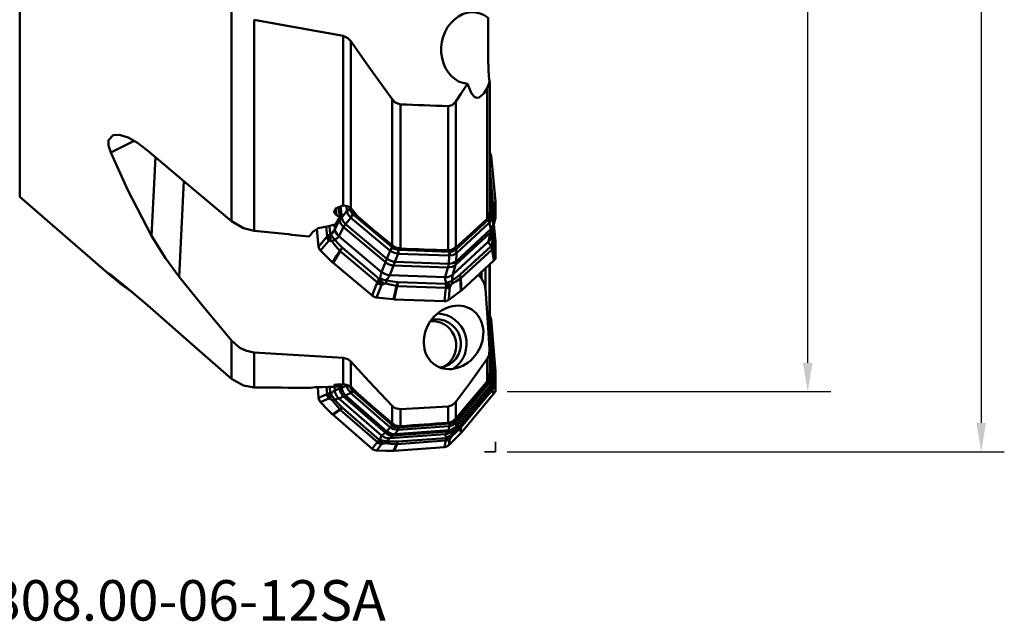
# Model space of a CAD drawing. Units: millimetres. Extents: x -35 to 107, y -121 to 155.
# Drawn here: x 22 to 107, y -121 to -69 of the extents above; entities that cross this region are included whole.
import ezdxf

# ---------------------------------------------------------------- set-up
doc = ezdxf.new("R2010")
doc.units = ezdxf.units.MM
doc.header["$PDMODE"] = 1
doc.linetypes.add('DASH', pattern=[3.75, 3, -0.75])
doc.layers.get('Defpoints').update_dxf_attribs({"linetype": 'CONTINUOUS'})
doc.layers.add('1', color=4, linetype='CONTINUOUS', lineweight=50, plot=False)
for name, color, linetype, lineweight in [('2', 7, 'CONTINUOUS', 25), ('3', 1, 'DASH', 35), ('SK6', 5, 'CONTINUOUS', 35)]:
    doc.layers.add(name, color=color, linetype=linetype, lineweight=lineweight)
doc.styles.add('STANDARD 3.5 mm', font='monos.ttf', dxfattribs={"height": 3.5})
doc.dimstyles.new('AM_DIN', dxfattribs={"dimtxt": 3.5, "dimasz": 2.5, "dimexe": 2, "dimexo": 1, "dimgap": 1, "dimtad": 1, "dimdsep": 46, "dimtxsty": 'STANDARD 3.5 mm', "dimcen": 0.09, "dimadec": 0, "dimazin": 2, "dimtm": 1e-09, "dimtfac": 0.707107, "dimtmove": 0, "dimatfit": 3, "dimfxl": 1, "dimtolj": 1, "dimlwd": -1, "dimlwe": -1, "dimarcsym": 0})

# ---------------------------------------------------------------- blocks, each defined once
blk = doc.blocks.new('*D9')
at = {"layer": '2', "color": 0}
for p, q in [((64, 106.8), (107, 106.8)), ((105, 104.3), (105, -104.3)), ((64, -106.8), (107, -106.8))]:
    blk.add_line(p, q, dxfattribs=at)
for points in [[(104.583, 104.3), (105.417, 104.3), (105, 106.8)], [(104.583, -104.3), (105.417, -104.3), (105, -106.8)]]:
    blk.add_solid(points, dxfattribs=at)
at = {"layer": 'Defpoints', "color": 0}
for p in [(63, 106.8), (63, -106.8), (105, -106.8)]:
    blk.add_point(p, dxfattribs=at)
at = {"layer": '2', "color": 0, "insert": (102.137, 0), "char_height": 3.5, "attachment_point": 5, "rotation": 90, "style": 'STANDARD 3.5 mm'}
blk.add_mtext('\\A1;%%C213.6', dxfattribs=at)
blk = doc.blocks.new('*D10')
at = {"layer": '2', "color": 0}
for p, q in [((64, 101.6), (92, 101.6)), ((90, -99.1), (90, 99.1)), ((64, -101.6), (92, -101.6))]:
    blk.add_line(p, q, dxfattribs=at)
for points in [[(89.583, 99.1), (90.417, 99.1), (90, 101.6)], [(89.583, -99.1), (90.417, -99.1), (90, -101.6)]]:
    blk.add_solid(points, dxfattribs=at)
at = {"layer": 'Defpoints', "color": 0}
for p in [(63, 101.6), (90, 101.6), (63, -101.6)]:
    blk.add_point(p, dxfattribs=at)
at = {"layer": '2', "color": 0, "insert": (87.137, 0), "char_height": 3.5, "attachment_point": 5, "rotation": 90, "style": 'STANDARD 3.5 mm'}
blk.add_mtext('\\A1;%%C203.2', dxfattribs=at)

msp = doc.modelspace()

# ---------------------------------------------------------------- linework, layer by layer
at = {"layer": '1'}
for p, q in [((21.845702, 84.732969), (21.845702, -84.732969)), ((40.154298, -86.844421), (40.154298, -67.936726)), ((42.119131, -69.418976), (42.119131, -87.67588)), ((49.82825, -85.497353), (49.82825, -70.813918)), ((50.478864, -71.283554), (50.478864, -85.740689)), ((62.492308, -86.144243), (62.492308, -74.763292)), ((62.26465, -86.658642), (62.26465, -75.356869)), ((54.049958, -88.941542), (54.049958, -76.294042)), ((59.573351, -76.499859), (59.573351, -89.140709)), ((54.78835, -76.747047), (54.78835, -89.224624)), ((58.888785, -89.371716), (58.888785, -76.89613)), ((31.756248, -79.913654), (29.719713, -80.922873)), ((33.244351, -88.117122), (33.580907, -81.300121)), ((62.61171, -81.202459), (62.99721, -85.152718)), ((62.49231, -82.324378), (62.837287, -85.859397)), ((36.039494, -83.373777), (35.630266, -91.662741)), ((62.799554, -86.991592), (62.492309, -83.935709)), ((62.808333, -87.050746), (62.49231, -83.907562)), ((62.56963, -84.580051), (62.492312, -83.787761)), ((21.845702, -84.732969), (29.905617, -91.71849)), ((62.492308, -84.433614), (62.689504, -86.394941)), ((62.61171, -84.777109), (62.99721, -88.611315)), ((49.19113, -85.749127), (49.25075, -86.342106)), ((49.428073, -85.60502), (49.520204, -86.521363)), ((49.593894, -85.547482), (49.691813, -86.521385)), ((49.691813, -86.521385), (50.148793, -85.966589)), ((50.14715, -85.945015), (50.104767, -85.523471)), ((50.391872, -85.672563), (50.403351, -85.786739)), ((62.56534, -86.22302), (62.492307, -85.496627)), ((49.10054, -87.543609), (49.513462, -86.764233)), ((49.513462, -86.764233), (49.493583, -86.566514)), ((50.478018, -86.550922), (50.021038, -87.105718)), ((53.866693, -89.392091), (50.49692, -86.565813)), ((50.685564, -86.28763), (54.055336, -89.113907)), ((50.757751, -86.19279), (54.127524, -89.019067)), ((59.511513, -89.212205), (62.335304, -86.608106)), ((59.55838, -89.311316), (62.38217, -86.707217)), ((62.499064, -86.175217), (62.492302, -86.107959)), ((62.691727, -86.416536), (62.799554, -86.991592)), ((47.701572, -89.067927), (47.545089, -87.511539)), ((48.445669, -88.182261), (48.357242, -87.302759)), ((48.628725, -87.272429), (48.70029, -87.984216)), ((49.061621, -87.15652), (49.10054, -87.543609)), ((49.858313, -87.376299), (49.44539, -88.155675)), ((53.473186, -90.408147), (49.858313, -87.376299)), ((50.021038, -87.105718), (53.607874, -90.114049)), ((59.580187, -90.328291), (62.585871, -87.55645)), ((62.462486, -86.995048), (59.638695, -89.599147)), ((62.585871, -87.55645), (62.478043, -86.981393)), ((62.616233, -88.249672), (62.785896, -87.461569)), ((62.794771, -87.406036), (62.837287, -87.828906)), ((62.825436, -86.902849), (62.828298, -86.896495)), ((49.44539, -88.155675), (53.137794, -91.252548)), ((62.573326, -87.832419), (59.544147, -90.625927)), ((62.403663, -88.620521), (62.573326, -87.832419)), ((49.752579, -89.166765), (52.938038, -91.838457)), ((53.607874, -90.114049), (53.884842, -89.408275)), ((54.637615, -89.338078), (59.017126, -89.495182)), ((54.648102, -89.219484), (54.787631, -89.224489)), ((58.890342, -89.371664), (59.027612, -89.376588)), ((59.309515, -91.473943), (62.403663, -88.620521)), ((59.91814, -91.50129), (62.587481, -89.039624)), ((62.697414, -89.30338), (59.999524, -91.791373)), ((52.781823, -92.147369), (49.562293, -89.447103)), ((54.564121, -89.669789), (54.287152, -90.375563)), ((58.967872, -89.827029), (54.588362, -89.669924)), ((58.948767, -90.542787), (58.991785, -89.828621)), ((59.623204, -89.614125), (59.580187, -90.328291)), ((62.86101, -90.248446), (60.041374, -92.848714)), ((52.31795, -93.282513), (48.953135, -90.460393)), ((53.137794, -91.252548), (53.473186, -90.408147)), ((54.184704, -90.682072), (53.849312, -91.526474)), ((58.88276, -90.850604), (54.184704, -90.682072)), ((54.287152, -90.375563), (58.948767, -90.542787)), ((58.648128, -91.698619), (58.88276, -90.850604)), ((59.544147, -90.625927), (59.309515, -91.473943)), ((62.123459, -90.928563), (62.123459, -92.721259)), ((62.488611, -95.091853), (62.488611, -90.591913)), ((62.492308, -95.100243), (62.492308, -90.588495)), ((29.764394, -91.524064), (29.719713, -91.555248)), ((53.849312, -91.526474), (58.648128, -91.698619)), ((61.779275, -91.82728), (61.779275, -91.245904)), ((58.685088, -92.611752), (54.500841, -92.461652)), ((54.550332, -92.12711), (58.690301, -92.275621)), ((58.597195, -93.7715), (54.224128, -93.614627)), ((62.61171, -95.363646), (62.99721, -99.826444)), ((62.388618, -95.560231), (62.327019, -95.610803)), ((62.799554, -100.317498), (62.388618, -95.560231)), ((62.811334, -100.339209), (62.39855, -95.560549)), ((62.468433, -95.461605), (62.837287, -99.731709)), ((40.154298, -100.479544), (40.154298, -97.163164)), ((62.443332, -97.275865), (62.689504, -100.12572)), ((42.119131, -98.211515), (42.119131, -101.230264)), ((49.82825, -100.953734), (49.82825, -98.669605)), ((62.26465, -100.710064), (62.26465, -98.773599)), ((62.492308, -100.079409), (62.492308, -98.017025)), ((50.478864, -98.999233), (50.478864, -101.199904)), ((62.56534, -100.115198), (62.492307, -99.269718)), ((62.499064, -100.11473), (62.492302, -100.036447)), ((62.691727, -100.15034), (62.799554, -100.317498)), ((47.701572, -102.127974), (47.622454, -101.212054)), ((48.445669, -101.807553), (48.392629, -101.193526)), ((48.654203, -101.190181), (48.70029, -101.723709)), ((49.072243, -101.178406), (49.10054, -101.505989)), ((49.242685, -100.985794), (49.25075, -101.079161)), ((49.513462, -101.336171), (49.493809, -101.108659)), ((49.508285, -100.964935), (49.520204, -101.102918)), ((49.664364, -100.959309), (49.691813, -101.277079)), ((49.691813, -101.277079), (50.148793, -101.068572)), ((59.511513, -104.029536), (62.335304, -100.642505)), ((59.550833, -104.711259), (62.57883, -101.07929)), ((59.55838, -104.092557), (62.38217, -100.705526)), ((59.580187, -104.611373), (62.585871, -101.006167)), ((62.462486, -100.857365), (59.638695, -104.244396)), ((62.585871, -101.006167), (62.478043, -100.839008)), ((62.578831, -101.079289), (62.573326, -101.085063)), ((49.10054, -101.505989), (49.513462, -101.336171)), ((49.858313, -102.015893), (49.44539, -102.185711)), ((53.473186, -105.162889), (49.858313, -102.015893)), ((50.478018, -101.717496), (50.021038, -101.926003)), ((50.021038, -101.926003), (53.607874, -105.048589)), ((53.866693, -104.666948), (50.49692, -101.73333)), ((50.685564, -101.561802), (54.055336, -104.495419)), ((50.757751, -101.490065), (54.127524, -104.423683)), ((59.91814, -104.563901), (62.587481, -101.362127)), ((62.697414, -101.481155), (59.999524, -104.717173)), ((62.86101, -101.766677), (60.041374, -105.148725)), ((49.44539, -102.185711), (53.137794, -105.400201)), ((49.752579, -102.992437), (52.938038, -105.765598)), ((54.049958, -104.341498), (54.049958, -102.819947)), ((58.888785, -104.288897), (58.888785, -102.881356)), ((59.573351, -102.491969), (59.573351, -103.938355)), ((52.31795, -106.549779), (48.953135, -103.620477)), ((52.781823, -105.968418), (49.562293, -103.165598)), ((54.78835, -103.127907), (54.78835, -104.589079)), ((53.607874, -105.048589), (53.884842, -104.68337)), ((58.967872, -104.589678), (54.588362, -104.91029)), ((54.637615, -104.69176), (59.017126, -104.371148)), ((54.648102, -104.599218), (54.787631, -104.589004)), ((58.890342, -104.288656), (59.027612, -104.278607)), ((58.948767, -104.936373), (58.991785, -104.588281)), ((59.550833, -104.711259), (59.544147, -104.718451)), ((59.623204, -104.263281), (59.580187, -104.611373)), ((53.137794, -105.400201), (53.473186, -105.162889)), ((53.849312, -105.64012), (58.648128, -105.288813)), ((54.184704, -105.402808), (53.849312, -105.64012)), ((58.88276, -105.058877), (54.184704, -105.402808)), ((54.564121, -104.912418), (54.287152, -105.277637)), ((54.287152, -105.277637), (58.948767, -104.936373)), ((58.648128, -105.288813), (58.88276, -105.058877)), ((59.244407, -105.019009), (59.479038, -104.789073)), ((58.597195, -106.400125), (54.224128, -106.720265)), ((58.685088, -105.83322), (54.500841, -106.139537)), ((54.550332, -105.918901), (58.690301, -105.615826))]:
    msp.add_line(p, q, dxfattribs=at)
for points in [[(62.488611, -74.715941), (62.456801, -74.574613), (62.428528, -74.322499), (62.392676, -73.739903), (62.364321, -72.826524), (62.350219, -71.432927), (62.369946, -69.26271)], [(49.82825, -70.813918), (50.236376, -71.0147), (50.478864, -71.283554)], [(54.049958, -76.294042), (52.036971, -73.497846), (50.478864, -71.283554)], [(62.26465, -75.356869), (62.454148, -74.91381), (62.490393, -74.769017), (62.488611, -74.715941)], [(60.563578, -74.964486), (60.00975, -75.824752), (59.573351, -76.499859)], [(60.563578, -74.964486), (60.923677, -75.795452), (61.186645, -76.092517), (61.358569, -76.173684), (61.580318, -76.16101), (61.994731, -75.810463), (62.26465, -75.356869)], [(54.78835, -76.747047), (54.326042, -76.575468), (54.049958, -76.294042)], [(59.573351, -76.499859), (59.238679, -76.816076), (58.888785, -76.89613)], [(32.907903, -80.732375), (32.04491, -80.084934), (31.212895, -79.623952), (30.483871, -79.393076), (29.926725, -79.415581), (29.539793, -79.83032), (29.532566, -80.314632), (29.719713, -80.922873)], [(32.907903, -80.732375), (36.9647, -84.156204), (40.154298, -86.844421)], [(62.445922, -80.887966), (62.529597, -80.979209), (62.569639, -81.048281), (62.59722, -81.123321), (62.61171, -81.202459)], [(33.244351, -88.117122), (31.185661, -84.159694), (29.719713, -80.922873)], [(62.61171, -81.202459), (62.544835, -81.605926), (62.492303, -81.923048)], [(62.602173, -84.721265), (62.552413, -84.505362)], [(62.61171, -84.777109), (62.579962, -84.63943), (62.555019, -84.531281)], [(62.602781, -84.721514), (62.608601, -84.75261), (62.61171, -84.777109)], [(62.837287, -85.859397), (62.926845, -85.463666), (62.99721, -85.152718)], [(62.99721, -85.152718), (62.998388, -85.166342), (62.999102, -85.177062)], [(49.82825, -85.497353), (49.212275, -85.717966), (49.061567, -85.901836), (49.050001, -86.101155), (49.25075, -86.342106)], [(49.82825, -85.497353), (50.21859, -85.561402), (50.478864, -85.740689)], [(50.148793, -85.966589), (50.148087, -85.954321), (50.147132, -85.945033)], [(50.14715, -85.945015), (50.275023, -85.849744), (50.403351, -85.786739)], [(50.478018, -86.550922), (50.238097, -86.235274), (50.148793, -85.966589)], [(50.403378, -85.786728), (50.408018, -85.818304), (50.41212, -85.843447)], [(50.41212, -85.843447), (50.455721, -85.990049), (50.502963, -86.08067), (50.564056, -86.165896), (50.637556, -86.243566)], [(50.881543, -86.193566), (50.667478, -85.93405), (50.478864, -85.740689)], [(50.505443, -85.744975), (50.599131, -86.012077), (50.757751, -86.19279)], [(62.840081, -85.908703), (62.837234, -86.458207), (62.828298, -86.896495)], [(63, -85.201786), (62.910446, -85.597668), (62.840081, -85.908703)], [(62.999102, -85.177062), (62.999725, -85.190902), (63, -85.201786)], [(63, -86.549932), (63.005506, -85.794439), (63, -85.201786)], [(40.154298, -86.844421), (41.196985, -87.45447), (42.119131, -87.67588)], [(50.496906, -86.565837), (50.48649, -86.557162), (50.478018, -86.550922)], [(50.496906, -86.565837), (50.552354, -86.476103), (50.59339, -86.414818), (50.637962, -86.351762), (50.664287, -86.315926), (50.685581, -86.287603)], [(50.637556, -86.243566), (50.664306, -86.268238), (50.685583, -86.287605)], [(50.757751, -86.19279), (50.685574, -86.287618)], [(54.049958, -88.941542), (52.372149, -87.534734), (51.054282, -86.429006)], [(62.26465, -86.658642), (60.757752, -88.048792), (59.573351, -89.140709)], [(62.488611, -86.071249), (62.432076, -86.427932), (62.26465, -86.658642)], [(62.335304, -86.608106), (62.478348, -86.385309), (62.499064, -86.175217)], [(62.382164, -86.707204), (62.335304, -86.608106)], [(62.382158, -86.707191), (62.404818, -86.684321), (62.422032, -86.666305)], [(62.382159, -86.707189), (62.396874, -86.739748), (62.407458, -86.765157), (62.424156, -86.810023), (62.44344, -86.874419), (62.45626, -86.936319), (62.462487, -86.995073)], [(62.422032, -86.666305), (62.505845, -86.549736), (62.541967, -86.464572), (62.562958, -86.373798), (62.56835, -86.279522)], [(62.691727, -86.416536), (62.636911, -86.750535), (62.478043, -86.981393)], [(62.565331, -86.223014), (62.499064, -86.175217)], [(62.56835, -86.279522), (62.567057, -86.24771), (62.565322, -86.223007)], [(62.56534, -86.22302), (62.655399, -86.314139), (62.689504, -86.394941)], [(62.689508, -86.39496), (62.690705, -86.406831), (62.691727, -86.416536)], [(62.847248, -87.060445), (62.932854, -86.774487), (63, -86.549932)], [(62.84809, -87.126147), (62.920865, -86.882267), (62.977248, -86.691564)], [(63, -86.549932), (62.992411, -86.629513), (62.977727, -86.691495)], [(48.574635, -87.287802), (47.664773, -87.453356), (47.20697, -87.760541)], [(48.574635, -87.287802), (48.881077, -87.191483), (49.150002, -87.143107)], [(62.478043, -86.981393), (62.469331, -86.988733), (62.462487, -86.995073)], [(62.785896, -87.461569), (62.815563, -87.189408), (62.79804, -86.975775)], [(62.834081, -86.984221), (62.84182, -87.023534), (62.847248, -87.060445)], [(33.244351, -88.117122), (34.445688, -90.04955), (35.630266, -91.662741)], [(47.20697, -87.760541), (47.016631, -87.99415), (46.867033, -88.176365)], [(47.701572, -89.067927), (48.10499, -88.592492), (48.421936, -88.218789)], [(48.589094, -88.552891), (48.184935, -89.02772), (47.86736, -89.400656)], [(48.421936, -88.218789), (48.435778, -88.200049), (48.445669, -88.182261)], [(48.445669, -88.182261), (48.572809, -88.06509), (48.70029, -87.984216)], [(48.606422, -88.355032), (48.595249, -88.468034), (48.589094, -88.552891)], [(48.753385, -88.567666), (48.661897, -88.56283), (48.589094, -88.552891)], [(48.70029, -87.984216), (48.657546, -88.10672), (48.635804, -88.188047), (48.618678, -88.270984), (48.606422, -88.355032)], [(48.70029, -87.984216), (48.732738, -87.998348), (48.758499, -88.007639)], [(48.758499, -88.007639), (48.847959, -88.145322), (48.913855, -88.242657), (48.985165, -88.344474), (49.060597, -88.448941)], [(49.060597, -88.448941), (49.44431, -88.855379), (49.752579, -89.166765)], [(62.597911, -88.955267), (62.674382, -88.783062), (62.709816, -88.674364), (62.733047, -88.5698), (62.743469, -88.47143)], [(62.743469, -88.47143), (62.730538, -88.089989), (62.717683, -87.785282)], [(62.840081, -87.876353), (62.837234, -88.328137), (62.828298, -88.669547)], [(62.837287, -87.828906), (62.926845, -88.267064), (62.99721, -88.611315)], [(63, -88.658536), (62.910446, -88.220522), (62.840081, -87.876353)], [(47.86736, -89.400656), (47.783691, -89.296887), (47.74365, -89.223071), (47.716065, -89.146116), (47.701572, -89.067927)], [(47.86736, -89.400656), (48.448972, -89.976904), (48.9129, -90.424417)], [(48.869248, -88.614713), (48.83223, -88.583998), (48.805655, -88.574002), (48.779312, -88.569113), (48.753385, -88.567666)], [(49.521871, -89.410948), (49.148822, -88.972486), (48.869248, -88.614713)], [(48.9129, -90.424417), (49.253917, -89.856869), (49.521871, -89.410948)], [(53.884842, -89.408275), (53.874863, -89.398939), (53.866679, -89.392115)], [(53.866693, -89.392091), (53.963126, -89.241017), (54.055336, -89.113907)], [(54.564121, -89.669789), (54.165942, -89.567559), (53.884842, -89.408275)], [(54.78835, -89.224624), (54.35131, -89.125797), (54.049958, -88.941542)], [(54.127524, -89.019067), (54.055346, -89.113895)], [(54.055356, -89.113882), (54.084353, -89.13623), (54.107375, -89.153754)], [(54.107375, -89.153754), (54.253198, -89.243641), (54.356153, -89.286574), (54.463444, -89.316576), (54.572507, -89.332824)], [(54.127524, -89.019067), (54.403064, -89.17401), (54.648102, -89.219484)], [(54.572507, -89.332824), (54.609064, -89.335856), (54.637618, -89.338047)], [(54.637615, -89.338078), (54.613961, -89.534064), (54.588362, -89.669924)], [(54.648102, -89.219484), (54.637617, -89.338062)], [(59.573351, -89.140709), (59.223653, -89.332288), (58.888785, -89.371716)], [(59.027612, -89.376588), (59.017127, -89.495166)], [(59.027612, -89.376588), (59.323596, -89.328608), (59.511513, -89.212205)], [(59.082043, -89.494593), (59.244522, -89.475471), (59.342871, -89.445591), (59.433552, -89.402692), (59.514404, -89.347718)], [(59.558373, -89.311302), (59.511513, -89.212205)], [(59.514404, -89.347718), (59.539345, -89.327353), (59.558367, -89.311289)], [(59.55838, -89.311316), (59.619687, -89.47844), (59.638695, -89.599147)], [(62.587481, -89.039624), (62.59362, -88.992429), (62.597911, -88.955267)], [(62.800526, -89.016222), (62.745032, -89.02326), (62.69968, -89.028334), (62.647199, -89.033799), (62.587481, -89.039624)], [(62.697414, -89.30338), (62.652709, -89.160589), (62.587481, -89.039624)], [(62.708232, -89.329453), (62.703657, -89.312987), (62.697414, -89.30338)], [(62.86101, -90.248446), (62.775519, -89.733743), (62.708232, -89.329453)], [(62.847248, -89.019626), (62.827478, -89.014263), (62.800526, -89.016222)], [(62.828298, -88.669547), (62.828564, -88.715303), (62.829972, -88.748402), (62.831873, -88.781317), (62.834081, -88.813782)], [(62.834081, -88.813782), (62.84182, -88.928422), (62.847248, -89.019626)], [(62.847248, -89.019626), (62.932854, -89.535148), (63, -89.940318)], [(62.99721, -88.611315), (62.998388, -88.624534), (62.999102, -88.634928)], [(62.999102, -88.634928), (62.999725, -88.648147), (63, -88.658536)], [(63, -89.940318), (63.005506, -89.223134), (63, -88.658536)], [(49.562293, -89.447103), (49.221157, -90.014539), (48.953135, -90.460393)], [(54.588355, -89.669952), (54.574839, -89.669513), (54.564121, -89.669789)], [(59.017131, -89.495151), (59.013433, -89.533937), (59.010251, -89.564008), (59.00397, -89.616667), (58.993396, -89.691208), (58.981321, -89.761586), (58.967867, -89.827056)], [(58.991785, -89.828621), (58.978489, -89.827407), (58.967867, -89.827056)], [(59.623204, -89.614125), (59.301699, -89.780987), (58.991785, -89.828621)], [(59.017128, -89.495151), (59.05359, -89.494946), (59.082043, -89.494593)], [(59.638696, -89.599172), (59.62999, -89.607244), (59.623204, -89.614125)], [(63, -89.940318), (62.982194, -90.056327), (62.953966, -90.126715), (62.913219, -90.191281), (62.86101, -90.248446)], [(48.932717, -90.442802), (48.921545, -90.43256), (48.9129, -90.424417)], [(48.953135, -90.460393), (48.94163, -90.450598), (48.932717, -90.442802)], [(32.907903, -94.130635), (31.98091, -93.328681), (31.095781, -92.58542), (30.340634, -91.971716), (29.800203, -91.550214), (29.534361, -91.360642), (29.518819, -91.352698), (29.513712, -91.351187), (29.511526, -91.35149)], [(29.541702, -91.390535), (29.62224, -91.467312), (29.719713, -91.555248)], [(31.646755, -93.063868), (30.539043, -92.243969), (29.719713, -91.555248)], [(40.154298, -97.163164), (37.588014, -94.103383), (35.630266, -91.662741)], [(52.781823, -92.147369), (52.860767, -91.979303), (52.938038, -91.838457)], [(52.938038, -91.838457), (52.982504, -91.830162), (53.016856, -91.822067)], [(52.938038, -91.838457), (52.983338, -91.961542), (53.014117, -92.038953), (53.046026, -92.114622), (53.078902, -92.187999)], [(53.016856, -91.822067), (53.206721, -91.877389), (53.332152, -91.914331), (53.457286, -91.951118), (53.579744, -91.987088)], [(59.247375, -91.996403), (59.623837, -91.724612), (59.91814, -91.50129)], [(59.963053, -91.822319), (59.565033, -92.075153), (59.250862, -92.255119)], [(60.005085, -92.879518), (59.981541, -92.287492), (59.963053, -91.822319)], [(59.999524, -91.791373), (60.022953, -92.38349), (60.041374, -92.848714)], [(61.504479, -91.497811), (61.658252, -91.678041), (61.779275, -91.819522)], [(61.779275, -91.819522), (62.041198, -92.286305), (62.123459, -92.696794)], [(52.31795, -93.282513), (52.572889, -92.670848), (52.773052, -92.190152)], [(53.148465, -92.352817), (52.892587, -92.96446), (52.6914, -93.444935)], [(52.773052, -92.190152), (52.780033, -92.167237), (52.781823, -92.147369)], [(53.078902, -92.187999), (53.120904, -92.283077), (53.148465, -92.352817)], [(53.328588, -92.265531), (53.22956, -92.316773), (53.148465, -92.352817)], [(53.468834, -92.232405), (53.418315, -92.230812), (53.386436, -92.239028), (53.356665, -92.251068), (53.328588, -92.265531)], [(54.446469, -92.457969), (53.895107, -92.342051), (53.468834, -92.232405)], [(53.579744, -91.987088), (54.121673, -92.071283), (54.550332, -92.12711)], [(54.170017, -93.61097), (54.324821, -92.965289), (54.446469, -92.457969)], [(54.500841, -92.461652), (54.345872, -93.107318), (54.224128, -93.614627)], [(58.597195, -93.7715), (58.649621, -93.143569), (58.69063, -92.650204)], [(58.685088, -92.611752), (58.692852, -92.433073), (58.690301, -92.275621)], [(58.69063, -92.650204), (58.689982, -92.628231), (58.685088, -92.611752)], [(58.690301, -92.275621), (58.723869, -92.241923), (58.749329, -92.214587)], [(58.690301, -92.275621), (58.790266, -92.344296), (58.850179, -92.385844), (58.906341, -92.425148), (58.958293, -92.461873)], [(58.749329, -92.214587), (58.933813, -92.14155), (59.046627, -92.09315), (59.151845, -92.044451), (59.247375, -91.996403)], [(58.958293, -92.461873), (59.018403, -92.509494), (59.054386, -92.546145)], [(59.054386, -92.546145), (59.001375, -93.174644), (58.959545, -93.66847)], [(59.161003, -92.367476), (59.103076, -92.468206), (59.054386, -92.546145)], [(59.250862, -92.255119), (59.215786, -92.285201), (59.195499, -92.311267), (59.177426, -92.338966), (59.161003, -92.367476)], [(62.123459, -92.696794), (62.325534, -95.624401), (62.488611, -97.924048)], [(52.6914, -93.444935), (52.555264, -93.414202), (52.470408, -93.380201), (52.390653, -93.33593), (52.31795, -93.282513)], [(52.6914, -93.444935), (53.51943, -93.542688), (54.170017, -93.61097)], [(54.197169, -93.6133), (54.181972, -93.612085), (54.170017, -93.61097)], [(54.224128, -93.614627), (54.209043, -93.613973), (54.197169, -93.6133)], [(58.959545, -93.66847), (58.85069, -93.728773), (58.770727, -93.754503), (58.685521, -93.768851), (58.597195, -93.7715)], [(58.959545, -93.66847), (59.548944, -93.230467), (60.005085, -92.879518)], [(60.023657, -92.864455), (60.013345, -92.872957), (60.005085, -92.879518)], [(60.041374, -92.848714), (60.031543, -92.857593), (60.023657, -92.864455)], [(32.907903, -94.130635), (36.964699, -97.687434), (40.154298, -100.479544)], [(62.445922, -94.991636), (62.348072, -94.887529), (62.270987, -94.805927)], [(62.305244, -95.07631), (62.384017, -95.028792), (62.445922, -94.991636)], [(62.305244, -95.07631), (62.336306, -95.137664), (62.354874, -95.196224)], [(62.39472, -95.56262), (62.362974, -95.369658), (62.309308, -95.227075)], [(62.425803, -94.966156), (62.386907, -94.689568), (62.380297, -94.669504), (62.374828, -94.662753), (62.37321, -94.662853), (62.371682, -94.663982), (62.352204, -94.881265)], [(62.445922, -94.991636), (62.529597, -95.103958), (62.569639, -95.18611), (62.59722, -95.273397), (62.61171, -95.363646)], [(62.61171, -95.363646), (62.533688, -95.411776), (62.472402, -95.449777)], [(62.346662, -95.49626), (62.43537, -95.473832), (62.468433, -95.461605)], [(62.472402, -95.449777), (62.469901, -95.45398), (62.468433, -95.461605)], [(42.119131, -98.211515), (41.457608, -98.077696), (40.878083, -97.796347), (40.154298, -97.163164)], [(62.488611, -97.924048), (62.439313, -98.408273), (62.26465, -98.773599)], [(49.82825, -98.669605), (50.236376, -98.798808), (50.478864, -98.999233)], [(62.26465, -98.773599), (60.762949, -100.858334), (59.573351, -102.491969)], [(54.049958, -102.819947), (52.036971, -100.689537), (50.478864, -98.999233)], [(40.154298, -100.479544), (41.196985, -101.076381), (42.119131, -101.230264)], [(62.488611, -99.993719), (62.432076, -100.419537), (62.26465, -100.710064)], [(62.335304, -100.642505), (62.478348, -100.364093), (62.499064, -100.11473)], [(62.422032, -100.653259), (62.505845, -100.505896), (62.541967, -100.401569), (62.562958, -100.292626), (62.56835, -100.181697)], [(62.691727, -100.15034), (62.636911, -100.55701), (62.478043, -100.839008)], [(62.565331, -100.115198), (62.499064, -100.11473)], [(62.56835, -100.181697), (62.567057, -100.144414), (62.565322, -100.115198)], [(62.56534, -100.115198), (62.655399, -100.118897), (62.689504, -100.12572)], [(62.571979, -101.074859), (62.782221, -100.684851), (62.803499, -100.337173)], [(62.689508, -100.125722), (62.690705, -100.139508), (62.691727, -100.15034)], [(62.840081, -99.787163), (62.837234, -100.358346), (62.828298, -100.802407)], [(62.837287, -99.731709), (62.926845, -99.784771), (62.99721, -99.826444)], [(63, -99.881632), (62.910446, -99.828739), (62.840081, -99.787163)], [(62.99721, -99.826444), (62.998388, -99.841832), (62.999102, -99.853937)], [(62.999102, -99.853937), (62.999725, -99.869443), (63, -99.881632)], [(63, -101.388422), (63.005506, -100.544707), (63, -99.881632)], [(47.20697, -101.237772), (47.016631, -101.257125), (46.867033, -101.270808)], [(48.574635, -101.192568), (47.995188, -101.199236), (47.664773, -101.209302), (47.395805, -101.222645), (47.20697, -101.237772)], [(48.574635, -101.192568), (48.881077, -101.182393), (49.150002, -101.177162)], [(49.82825, -100.953734), (49.287259, -100.980607), (49.061567, -101.016512), (49.043847, -101.024743), (49.037369, -101.033021), (49.039428, -101.038496), (49.050001, -101.045622), (49.133907, -101.065611), (49.25075, -101.079161)], [(49.82825, -100.953734), (50.21859, -101.0323), (50.478864, -101.199904)], [(50.148793, -101.068572), (50.148087, -101.054744), (50.147132, -101.043914)], [(50.478018, -101.717496), (50.238097, -101.381835), (50.148793, -101.068572)], [(50.432477, -101.167797), (50.525034, -101.376484), (50.637556, -101.515967)], [(50.881543, -101.56911), (50.667478, -101.369969), (50.478864, -101.199904)], [(50.550492, -101.191797), (50.64832, -101.37154), (50.757751, -101.490065)], [(62.26465, -100.710064), (60.757752, -102.518107), (59.573351, -103.938355)], [(62.382164, -100.705518), (62.335304, -100.642505)], [(62.382158, -100.70551), (62.404818, -100.676437), (62.422032, -100.653259)], [(62.382159, -100.705508), (62.390569, -100.717014), (62.396874, -100.725864), (62.407458, -100.741237), (62.424156, -100.767258), (62.44344, -100.80196), (62.45626, -100.8321), (62.462487, -100.857374)], [(62.478043, -100.839008), (62.469331, -100.849153), (62.462487, -100.857374)], [(62.800526, -101.195046), (62.745032, -101.256528), (62.69968, -101.293799), (62.647199, -101.32902), (62.587481, -101.362127)], [(62.587481, -101.362127), (62.59362, -101.320297), (62.597911, -101.288208)], [(62.597911, -101.288208), (62.674382, -101.101863), (62.709816, -100.976059), (62.733047, -100.848455), (62.743469, -100.721442)], [(62.847248, -101.103771), (62.827478, -101.152468), (62.800526, -101.195046)], [(62.828298, -100.802407), (62.828564, -100.853195), (62.829972, -100.883783), (62.831873, -100.911658), (62.834081, -100.937455)], [(62.834081, -100.937455), (62.84182, -101.028388), (62.847248, -101.103771)], [(62.847248, -101.103771), (62.932854, -101.263098), (63, -101.388422)], [(47.701572, -102.127974), (48.10499, -101.959361), (48.421936, -101.826699)], [(47.86736, -102.499984), (47.783691, -102.387659), (47.74365, -102.305507), (47.716065, -102.218221), (47.701572, -102.127974)], [(48.421936, -101.826699), (48.435778, -101.818297), (48.445669, -101.807553)], [(48.445669, -101.807553), (48.572809, -101.761753), (48.70029, -101.723709)], [(48.606422, -102.05546), (48.595249, -102.141639), (48.589094, -102.200166)], [(48.70029, -101.723709), (48.657546, -101.841289), (48.635804, -101.914843), (48.618678, -101.986405), (48.606422, -102.05546)], [(48.70029, -101.723709), (48.732738, -101.750937), (48.758499, -101.770978)], [(48.758499, -101.770978), (48.847959, -101.94742), (48.913855, -102.060303), (48.985165, -102.169761), (49.060597, -102.273692)], [(50.496906, -101.73334), (50.48649, -101.724312), (50.478018, -101.717496)], [(50.496906, -101.73334), (50.552354, -101.687243), (50.59339, -101.650371), (50.637962, -101.608404), (50.664287, -101.582839), (50.685581, -101.561781)], [(50.637556, -101.515967), (50.664306, -101.541847), (50.685583, -101.561783)], [(50.757751, -101.490065), (50.685574, -101.561792)], [(54.049958, -104.341498), (52.372149, -102.881314), (51.054282, -101.733534)], [(62.697414, -101.481155), (62.652709, -101.425065), (62.587481, -101.362127)], [(62.708232, -101.484025), (62.703657, -101.480421), (62.697414, -101.481155)], [(62.86101, -101.766677), (62.775519, -101.608311), (62.708232, -101.484025)], [(63, -101.388422), (62.982194, -101.526858), (62.953966, -101.612862), (62.913219, -101.693458), (62.86101, -101.766677)], [(48.589094, -102.200166), (48.184935, -102.368163), (47.86736, -102.499984)], [(47.86736, -102.499984), (48.448972, -103.110283), (48.9129, -103.582828)], [(48.753385, -102.27272), (48.661897, -102.234654), (48.589094, -102.200166)], [(48.869248, -102.348498), (48.83223, -102.313693), (48.805655, -102.29685), (48.779312, -102.283544), (48.753385, -102.27272)], [(49.521871, -103.12776), (49.148822, -102.695132), (48.869248, -102.348498)], [(49.060597, -102.273692), (49.44431, -102.678656), (49.752579, -102.992437)], [(54.78835, -103.127907), (54.326042, -103.027737), (54.049958, -102.819947)], [(59.573351, -102.491969), (59.238679, -102.783609), (58.888785, -102.881356)], [(48.9129, -103.582828), (49.253917, -103.327983), (49.521871, -103.12776)], [(48.932717, -103.602107), (48.921545, -103.591394), (48.9129, -103.582828)], [(48.953135, -103.620477), (48.94163, -103.610275), (48.932717, -103.602107)], [(49.562293, -103.165598), (49.221157, -103.420323), (48.953135, -103.620477)], [(53.884842, -104.68337), (53.874863, -104.674058), (53.866679, -104.666959)], [(53.866693, -104.666948), (53.963126, -104.583922), (54.055336, -104.495419)], [(54.564121, -104.912418), (54.165942, -104.845898), (53.884842, -104.68337)], [(54.78835, -104.589079), (54.35131, -104.523328), (54.049958, -104.341498)], [(54.127524, -104.423683), (54.055346, -104.49541)], [(54.055356, -104.495401), (54.084353, -104.518751), (54.107375, -104.536683)], [(54.107375, -104.536683), (54.356153, -104.663409), (54.572507, -104.693522)], [(54.127524, -104.423683), (54.403064, -104.574033), (54.648102, -104.599218)], [(54.572507, -104.693522), (54.609064, -104.692832), (54.637618, -104.691736)], [(54.637615, -104.69176), (54.613961, -104.831854), (54.588362, -104.91029)], [(54.648102, -104.599218), (54.637617, -104.691748)], [(59.573351, -103.938355), (59.223653, -104.203911), (58.888785, -104.288897)], [(59.017131, -104.371124), (59.015109, -104.387979), (59.013433, -104.400924), (59.010251, -104.423367), (59.00397, -104.461199), (58.993396, -104.511273), (58.981321, -104.554251), (58.967867, -104.589692)], [(58.991785, -104.588281), (58.978489, -104.588899), (58.967867, -104.589692)], [(59.623204, -104.263281), (59.301699, -104.504244), (58.991785, -104.588281)], [(59.027612, -104.278607), (59.017127, -104.371136)], [(59.017128, -104.371124), (59.05359, -104.367102), (59.082043, -104.363392)], [(59.027612, -104.278607), (59.323596, -104.188054), (59.511513, -104.029536)], [(59.082043, -104.363392), (59.342871, -104.274989), (59.514404, -104.140849)], [(59.247375, -105.26857), (59.623837, -104.877082), (59.91814, -104.563901)], [(59.479038, -104.789073), (59.54628, -104.705619)], [(59.558373, -104.092549), (59.511513, -104.029536)], [(59.514404, -104.140849), (59.539345, -104.113996), (59.558367, -104.092541)], [(59.55838, -104.092557), (59.619687, -104.188921), (59.638695, -104.244396)], [(59.638696, -104.244406), (59.62999, -104.254868), (59.623204, -104.263281)], [(59.999524, -104.717173), (60.022953, -104.95885), (60.041374, -105.148725)], [(54.588355, -104.910303), (54.574839, -104.911315), (54.564121, -104.912418)], [(58.690301, -105.615826), (58.723869, -105.586698), (58.749329, -105.563717)], [(58.749329, -105.563717), (58.933813, -105.481485), (59.046627, -105.417637), (59.151845, -105.346246), (59.247375, -105.26857)], [(58.959545, -106.237202), (59.548944, -105.654308), (60.005085, -105.189123)], [(59.161003, -105.538763), (59.103076, -105.620922), (59.054386, -105.686955)], [(59.250862, -105.430155), (59.215786, -105.466595), (59.195499, -105.491419), (59.177426, -105.515468), (59.161003, -105.538763)], [(59.963053, -104.75776), (59.565033, -105.140661), (59.250862, -105.430155)], [(60.005085, -105.189123), (59.981541, -104.947567), (59.963053, -104.75776)], [(60.023657, -105.169227), (60.013345, -105.180449), (60.005085, -105.189123)], [(60.041374, -105.148725), (60.031543, -105.160282), (60.023657, -105.169227)], [(52.31795, -106.549779), (52.572889, -106.238153), (52.773052, -105.993191)], [(53.148465, -106.141097), (52.892587, -106.452817), (52.6914, -106.697626)], [(52.773052, -105.993191), (52.780033, -105.980672), (52.781823, -105.968418)], [(52.781823, -105.968418), (52.860767, -105.868349), (52.938038, -105.765598)], [(52.938038, -105.765598), (52.982504, -105.765075), (53.016856, -105.763687)], [(52.938038, -105.765598), (52.983338, -105.873703), (53.014117, -105.936594), (53.046026, -105.993955), (53.078902, -106.045259)], [(53.016856, -105.763687), (53.206721, -105.831727), (53.332152, -105.866746), (53.457286, -105.893549), (53.579744, -105.911533)], [(53.078902, -106.045259), (53.120904, -106.104232), (53.148465, -106.141097)], [(53.328588, -106.091849), (53.22956, -106.120573), (53.148465, -106.141097)], [(53.468834, -106.070567), (53.418315, -106.071553), (53.386436, -106.07673), (53.356665, -106.083722), (53.328588, -106.091849)], [(54.446469, -106.14148), (53.895107, -106.10859), (53.468834, -106.070567)], [(53.579744, -105.911533), (54.121673, -105.919431), (54.550332, -105.918901)], [(54.170017, -106.722209), (54.324821, -106.397001), (54.446469, -106.14148)], [(54.500841, -106.139537), (54.345872, -106.464745), (54.224128, -106.720265)], [(58.597195, -106.400125), (58.649621, -106.092744), (58.69063, -105.851251)], [(58.959545, -106.237202), (58.85069, -106.320658), (58.770727, -106.360132), (58.685521, -106.386825), (58.597195, -106.400125)], [(58.685088, -105.83322), (58.692852, -105.728888), (58.690301, -105.615826)], [(58.69063, -105.851251), (58.689982, -105.840719), (58.685088, -105.83322)], [(58.690301, -105.615826), (58.790266, -105.653662), (58.850179, -105.671033), (58.906341, -105.682847), (58.958293, -105.688864)], [(58.958293, -105.688864), (59.018403, -105.689959), (59.054386, -105.686955)], [(59.054386, -105.686955), (59.001375, -105.995085), (58.959545, -106.237202)], [(52.6914, -106.697626), (52.555264, -106.677213), (52.470408, -106.647035), (52.390653, -106.604189), (52.31795, -106.549779)], [(52.6914, -106.697626), (53.51943, -106.717004), (54.170017, -106.722209)], [(54.197169, -106.721769), (54.181972, -106.722132), (54.170017, -106.722209)], [(54.224128, -106.720265), (54.209043, -106.721222), (54.197169, -106.721769)]]:
    msp.add_lwpolyline(points, dxfattribs=at)
for centre, major_axis, ratio, start_param, end_param in [((60.874545, -71.872074), (-0.401377, -3.082612), 0.824495, 2.678058487, 6.318665906), ((494.6583, 0.000007), (-603.97916, -3.21357), 0.167693, 0.722956168, 0.742024481), ((208.876874, -1.477969), (-544.130509, -2.872153), 0.142702, 1.282931793, 1.290780171), ((50.838988, -86.121344), (-0.799603, -0.025209), 0.426886, 5.262021593, 5.740297908), ((62.044598, -85.880681), (-0.796218, -0.077702), 0.466613, 2.575623571, 2.991527556), ((62.044598, -85.880681), (0.799997, 0.00222), 0.35298, 5.756910023, 6.17593073), ((62.044598, -85.880681), (-0.780267, 0.176588), 0.879742, 3.353842241, 3.42342156), ((40.556652, 0.000031), (-9.388107, -101.293473), 0.305286, 0.563893211, 0.575796142), ((41.35549, 0.059346), (-65.547764, 96.511779), 0.474224, 2.279261178, 2.2826488), ((51.383461, -86.571682), (-1.937222, -0.629776), 0.449727, 5.610471421, 5.837364223), ((50.466185, -86.84424), (-0.883642, 0.468163), 0.788138, 0.49635872, 1.278605495), ((50.554557, -86.714828), (-0.771869, 0.635781), 0.649636, 0.661756675, 1.406774828), ((50.904833, -86.238211), (-0.456198, -0.657178), 0.275989, 4.90968357, 5.387959885), ((137.788355, -72.200042), (-127.09244, 139.513421), 0.403736, 1.31263759, 1.314228629), ((61.8563, -86.631067), (-0.496526, 0.627265), 0.598458, 3.740917154, 4.219193469), ((61.899037, -86.518096), (-0.795438, -0.085315), 0.411257, 3.191600093, 3.669876408), ((26.201458, -0.000226), (-478.111259, 55.455173), 0.177392, 1.62466068, 1.634596429), ((48.218712, -88.168732), (-0.909165, -0.825978), 0.217926, 1.997030884, 2.633291881), ((50.053263, -87.623616), (0.883642, -0.468163), 0.788138, 3.637951374, 4.420198149), ((51.383461, -86.571682), (-1.573541, -1.286254), 0.303227, 5.467442708, 5.694335511), ((60.783988, -86.908903), (-1.703176, 1.126291), 0.53885, 3.339805787, 3.56669859), ((61.808294, -87.25111), (0.977603, -0.210459), 0.82675, 5.768077712, 6.282954984), ((61.808692, -87.118543), (0.982871, 0.184295), 0.785517, 5.464472848, 6.209491002), ((62.044598, -87.930466), (0.799996, 0.002643), 0.618546, 0.104231513, 0.51930364), ((62.044598, -87.930466), (-0.795987, -0.08003), 0.512435, 3.194677293, 3.60216262), ((60.783988, -86.908903), (-2.021653, 0.285332), 0.535772, 3.272193178, 3.325279004), ((62.210838, -87.023598), (-0.613253, 0.183088), 0.932624, 3.32709329, 3.390009588), ((48.974093, -88.342593), (0.488136, -0.413912), 0.660006, 3.812699527, 4.46352271), ((48.997826, -88.306065), (-0.577485, 0.275883), 0.389143, 0.531872954, 1.025291463), ((49.232998, -88.303162), (-0.005447, 0.799981), 0.636653, 1.18808979, 1.903437691), ((49.347485, -88.348844), (0.642518, 0.476624), 0.121424, 1.941811244, 2.315995312), ((48.218712, -88.168732), (-1.264873, -0.168371), 0.390377, 2.245959867, 2.838001156), ((61.63863, -88.039213), (0.977603, -0.210459), 0.82675, 5.768077712, 6.283174991), ((63.687241, -88.723627), (-1.01212, 0.801041), 0.417789, 0.448558249, 0.802941214), ((62.032746, -88.710226), (0.799454, -0.029558), 0.688515, 0.127511233, 0.501695301), ((62.044598, -87.930466), (0.783795, 0.160202), 0.851667, 6.126556225, 6.196135543), ((49.989109, -89.134392), (-0.5999, -0.529264), 0.170611, 4.963501685, 5.442117545), ((49.989109, -89.134392), (0.685627, -0.412209), 0.630903, 4.384099643, 4.453678961), ((49.989109, -89.134392), (-0.514092, -0.612952), 0.205613, 4.935231094, 5.409939595), ((54.311658, -89.095564), (-0.56616, -0.56521), 0.132553, 4.946628784, 5.424905099), ((54.447513, -89.147867), (-0.041776, 0.798909), 0.148254, 3.99273483, 4.471011145), ((-197.173282, 28.003954), (-599.580393, 69.15117), 0.161339, 2.023020424, 2.0305687), ((59.001461, -89.263799), (-0.580484, 0.550489), 0.432921, 3.66673282, 4.145009135), ((63.687241, -88.723627), (-1.286755, 0.076632), 0.414908, 6.233399425, 6.869660423), ((62.038544, -88.852764), (-0.797879, -0.058215), 0.246211, 2.329568757, 3.044916658), ((62.200019, -89.023119), (-0.45129, -0.453803), 0.885189, 1.810603315, 2.304021824), ((62.210838, -89.049192), (0.631301, 0.105162), 0.778017, 5.480336663, 6.131159846), ((54.379528, -89.084528), (-1.01931, -1.755053), 0.09527, 5.393417307, 5.62031011), ((54.141393, -89.72316), (0.930886, -0.36531), 0.597425, 4.350705031, 5.095723184), ((58.875178, -89.306698), (0.101301, 0.79356), 0.292158, 4.032515256, 4.51079157), ((54.081059, -89.876088), (0.929373, -0.369143), 0.773302, 4.334957272, 5.117204047), ((54.379528, -89.084528), (-0.419549, -1.985855), 0.11217, 0.660100532, 0.886993335), ((58.273354, -89.224209), (-0.311015, 2.008748), 0.317326, 3.721391463, 3.948284265), ((58.779114, -90.044619), (-0.96379, 0.266664), 0.789296, 1.891062926, 2.673309701), ((58.803008, -89.890384), (0.998191, -0.060126), 0.653709, 4.898178058, 5.643196211), ((58.273354, -89.224209), (-1.027273, 1.759509), 0.459144, 3.572445163, 3.799337966), ((53.2838, -91.749205), (-0.39723, 0.694412), 0.336126, 1.484059605, 2.199407506), ((53.148728, -92.303609), (-0.097034, -1.216339), 0.150719, 3.681140195, 4.317401193), ((53.745666, -90.720489), (0.929373, -0.369143), 0.773302, 4.334957272, 5.117204047), ((53.148728, -92.303609), (-0.738826, -0.969512), 0.136532, 2.005185979, 2.597227268), ((59.556003, -92.533454), (-0.832925, 0.969881), 0.395347, 0.29065032, 0.926911318), ((58.544483, -90.892635), (0.96379, -0.266664), 0.789296, 5.03265558, 5.814902355), ((59.556003, -92.533454), (-0.126684, 1.223758), 0.230401, 0.500724694, 1.092765983), ((59.377781, -91.441047), (0.542345, -0.5881), 0.519079, 0.557102625, 1.031811125), ((59.377781, -91.441047), (-0.44198, 0.666824), 0.579352, 3.782695482, 4.261311343), ((59.377781, -91.441047), (0.799375, 0.03162), 0.719567, 5.504990137, 5.574569455), ((53.114505, -91.939983), (0.590861, -0.245934), 0.602287, 4.36297414, 5.013797323), ((53.123275, -91.8972), (-0.639927, -0.009638), 0.454598, 1.001137092, 1.4945556), ((53.422087, -91.715847), (0.220484, 0.769017), 0.293932, 4.06314239, 4.437326458), ((54.384234, -91.93973), (-0.149822, -0.785846), 0.252472, 0.899797463, 1.378413324), ((54.384234, -91.93973), (0.777904, -0.186724), 0.628124, 4.941226604, 5.010805922), ((54.384234, -91.93973), (-0.02868, -0.799486), 0.221653, 0.867469644, 1.342178144), ((58.591803, -92.194214), (-0.581198, -0.267971), 0.660067, 1.429529446, 1.922947955), ((58.597344, -92.232666), (0.637809, -0.052911), 0.651169, 4.912927361, 5.563750544), ((58.588031, -91.976857), (-0.703478, 0.380945), 0.1744, 1.895258253, 2.610606154), ((58.676494, -91.865536), (-0.377806, 0.705169), 0.62942, 3.836185943, 4.210370011), ((57.949959, -97.432429), (-0.729173, 1.969342), 0.975262, 6.008266272, 6.164658682), ((57.949959, -97.432429), (-0.729173, 1.969342), 0.975262, 2.899660342, 6.008266272), ((57.949959, -97.432429), (0.902786, -2.438232), 0.975262, 0.211831478, 2.768597024), ((61.397756, -95.651799), (-0.634532, 0.772897), 0.992854, 4.120461522, 4.448607096), ((61.838251, -95.50838), (-0.337818, 0.54358), 0.993865, 4.250940272, 4.901763455), ((61.834281, -95.520208), (0.635623, -0.074724), 0.901774, 0.231191004, 0.724609512), ((57.544286, -97.582635), (-0.729173, 1.969342), 0.975262, 3.558019526, 6.000116939), ((60.440735, -96.135137), (-1.957797, -0.574684), 0.015321, 3.138495094, 3.237874147), ((494.658353, 0.000021), (-603.926586, -58.157982), 0.137406, 0.710616958, 0.72968527), ((57.544286, -97.582635), (-0.729173, 1.969342), 0.975262, 3.247394553, 3.558019526), ((61.899037, -100.223593), (-0.7962, -0.077878), 0.053703, 2.563975288, 3.042251603), ((61.808692, -100.409066), (0.840336, 0.542066), 0.977616, 5.048080731, 5.793098885), ((62.044598, -99.804963), (-0.797032, -0.068848), 0.060009, 3.240969558, 3.598558571), ((62.044598, -99.804963), (0.799997, 0.002114), 0.185841, 0.105784155, 0.465606064), ((60.783988, -100.108861), (-2.027289, 0.234529), 0.09995, 3.162672405, 3.261367227), ((62.044598, -99.804963), (0.40786, 0.688223), 0.992531, 5.266382299, 5.335961618), ((26.201408, 0.000028), (-478.209903, 8.321779), 0.211187, 1.607763359, 1.617699093), ((40.556638, 0.0002), (-7.578158, 101.306927), 0.310108, 3.174040167, 3.185943089), ((41.360065, 0.011856), (-31.270654, 98.626312), 0.745752, 2.838479186, 2.841867773), ((51.383461, -100.797047), (-1.957797, -0.574684), 0.015321, 5.751148269, 5.978041072), ((50.554557, -101.232949), (-0.415104, 0.909774), 0.847193, 1.247198234, 1.992216387), ((50.838988, -101.033268), (-0.799675, -0.022814), 0.038702, 0.52832584, 0.792595923), ((61.8563, -100.361327), (-0.601875, 0.527017), 0.301238, 3.351460858, 3.829737173), ((63.687241, -101.258692), (-1.287147, 0.015746), 0.0624, 0.209935839, 0.562533789), ((60.783988, -100.108861), (-1.801226, 0.960968), 0.163634, 3.107606829, 3.311470012), ((62.038544, -100.937473), (-0.796427, -0.075525), 0.66474, 2.284576941, 2.999924842), ((62.200019, -101.09901), (0.215146, -0.602754), 0.936651, 0.6030448, 1.096463308), ((62.210838, -101.101881), (0.562651, 0.304998), 0.976257, 5.122484138, 5.773307321), ((62.032746, -100.804422), (0.799689, -0.022303), 0.276078, 0.109760021, 0.483944089), ((48.974093, -101.798456), (0.247243, -0.590314), 0.850013, 4.41545653, 5.066279713), ((48.997826, -101.77931), (-0.521316, 0.371254), 0.728978, 0.826907501, 1.320326009), ((49.232998, -101.768855), (0.28102, 0.749018), 0.567142, 1.783224254, 2.498572154), ((48.218712, -102.391099), (-0.924681, -0.896149), 0.070103, 3.386599249, 4.022860246), ((50.053263, -101.44161), (0.380349, -0.924843), 0.950223, 4.404731556, 5.186978331), ((50.466185, -101.271792), (-0.380349, 0.924843), 0.950223, 1.263138902, 2.045385677), ((51.383461, -100.797047), (-1.619123, -1.241918), 0.065381, 0.295773532, 0.522666335), ((50.904833, -101.163053), (-0.490903, -0.631676), 0.00828, 0.506156743, 0.984433058), ((138.007602, -20.135575), (-118.436458, 92.854793), 0.788888, 1.448749443, 1.450338477), ((49.347485, -101.843187), (0.632374, 0.490003), 0.260404, 3.67825563, 4.052439698), ((48.218712, -102.391099), (-1.266561, -0.222801), 0.031306, 2.292370507, 2.884411796), ((49.989109, -102.611154), (-0.598218, -0.531164), 0.189843, 0.524673252, 1.003289113), ((49.989109, -102.611154), (-0.525288, -0.603385), 0.108005, 0.509402229, 0.984110729), ((208.877729, -26.996069), (-544.098176, -52.117388), 0.116935, 1.272483928, 1.280332284), ((49.989109, -102.611154), (0.478625, -0.641029), 0.866652, 4.881200587, 4.950779906), ((54.311658, -104.128927), (-0.558746, -0.572541), 0.20632, 0.518367688, 0.996644003), ((54.447513, -104.174737), (-0.091945, 0.794699), 0.107657, 3.510439069, 3.988715384), ((-197.171966, 4.14709), (-599.679054, 10.352469), 0.192062, 2.007729504, 2.0152778), ((58.803008, -104.014271), (0.99245, -0.122649), 0.928641, 4.97308553, 5.718103683), ((58.875178, -103.8506), (-0.023168, 0.799664), 0.315066, 3.528881557, 4.007157872), ((59.001461, -103.7856), (-0.626172, 0.497905), 0.081983, 3.342261485, 3.8205378), ((58.273354, -103.120273), (-1.264248, 1.603887), 0.206425, 3.185199187, 3.38906237), ((59.377781, -104.239492), (0.614464, -0.512283), 0.19287, 0.203864221, 0.678572722), ((59.377781, -104.239492), (-0.560432, 0.570891), 0.305961, 3.366516805, 3.845132665), ((59.377781, -104.239492), (0.79627, 0.077166), 0.958662, 5.440807753, 5.510387072), ((53.148728, -106.683016), (-0.019923, -1.2967), 0.159222, 3.290532357, 3.926793355), ((53.745666, -104.6561), (0.5776, -0.81632), 0.958016, 4.971599344, 5.753846119), ((54.379528, -103.405329), (-1.001565, -1.77864), 0.142031, 0.253214192, 0.480106996), ((54.081059, -104.418787), (0.5776, -0.81632), 0.958016, 4.971599344, 5.753846119), ((54.141393, -104.355535), (0.79679, -0.604257), 0.874618, 4.706068533, 5.451086686), ((54.379528, -103.405329), (-0.272773, -2.023689), 0.192169, 0.189066843, 0.415959646), ((59.556003, -106.213958), (-0.905425, 0.927826), 0.156167, 0.017905678, 0.654166676), ((58.544483, -104.304792), (0.699924, -0.714217), 0.973367, 5.599655243, 6.283180031), ((58.588031, -105.008089), (-0.660924, 0.450754), 0.554509, 2.162651038, 2.877998939), ((58.779114, -104.074856), (-0.699924, 0.714217), 0.973367, 2.45806259, 3.152636613), ((58.273354, -103.120273), (-0.568905, 1.961601), 0.21592, 3.244503547, 3.471396349), ((59.556003, -106.213958), (-0.22279, 1.27888), 0.167547, 0.210019829, 0.710155958), ((58.676494, -104.90086), (-0.535022, 0.59477), 0.388852, 3.378602621, 3.752786689), ((53.114505, -105.549636), (0.495696, -0.404828), 0.874538, 4.737554498, 5.388377681), ((53.123275, -105.524864), (-0.639829, -0.014795), 0.814465, 0.989152295, 1.482570803), ((53.2838, -105.35246), (-0.242127, 0.762479), 0.514083, 1.97027121, 2.685619111), ((53.422087, -105.33113), (0.084797, 0.795493), 0.38236, 3.562069335, 3.936253403), ((53.148728, -106.683016), (-0.743448, -1.05387), 0.098017, 3.370616993, 3.962658282), ((54.384234, -105.401855), (-0.037126, -0.799138), 0.307619, 0.402907358, 0.881523219), ((54.384234, -105.401855), (0.722185, -0.344165), 0.906522, 5.199377411, 5.268956729), ((54.384234, -105.401855), (0.058409, -0.797865), 0.212751, 0.375612652, 0.850321152), ((58.591803, -105.243075), (-0.44197, -0.462885), 0.900486, 0.968836058, 1.462254566), ((58.597344, -105.261105), (0.631001, -0.106946), 0.926831, 5.014771817, 5.665595)]:
    msp.add_ellipse(centre, major_axis=major_axis, ratio=ratio, start_param=start_param, end_param=end_param, dxfattribs=at)
msp.add_ellipse((59.368445, -96.907217), major_axis=(-1.574444, -2.401872), ratio=0.849285, dxfattribs=at)
at = {"layer": '3'}
for p, q in [((62.04951, -101.6), (63, -101.6)), ((63, -105.940007), (63, -106.8)), ((62.04951, -106.8), (63, -106.8))]:
    msp.add_line(p, q, dxfattribs=at)

# ---------------------------------------------------------------- texts
at = {"layer": 'SK6', "insert": (0, -117.909909), "char_height": 3.5, "width": 70.4375, "attachment_point": 1, "style": 'STANDARD 3.5 mm'}
msp.add_mtext('R220.43-808.00-06-12SA', dxfattribs=at)

# ---------------------------------------------------------------- dimensions: what is measured, and where the dimension line sits
at = {"layer": '2'}
dim = msp.add_linear_dim(base=(105, -106.8), p1=(63, 106.8), p2=(63, -106.8), angle=90, text='%%C<>', dimstyle='AM_DIN', dxfattribs=at)
dim.commit()
dim.dimension.update_dxf_attribs({"geometry": '*D9', "text_midpoint": (105, 0), "dimtype": 160})
dim = msp.add_linear_dim(base=(90, 101.6), p1=(63, -101.6), p2=(63, 101.6), angle=90, text='%%C<>', dimstyle='AM_DIN', dxfattribs=at)
dim.commit()
dim.dimension.update_dxf_attribs({"geometry": '*D10', "text_midpoint": (87.136859, 0)})

doc.saveas('drawing.dxf')
